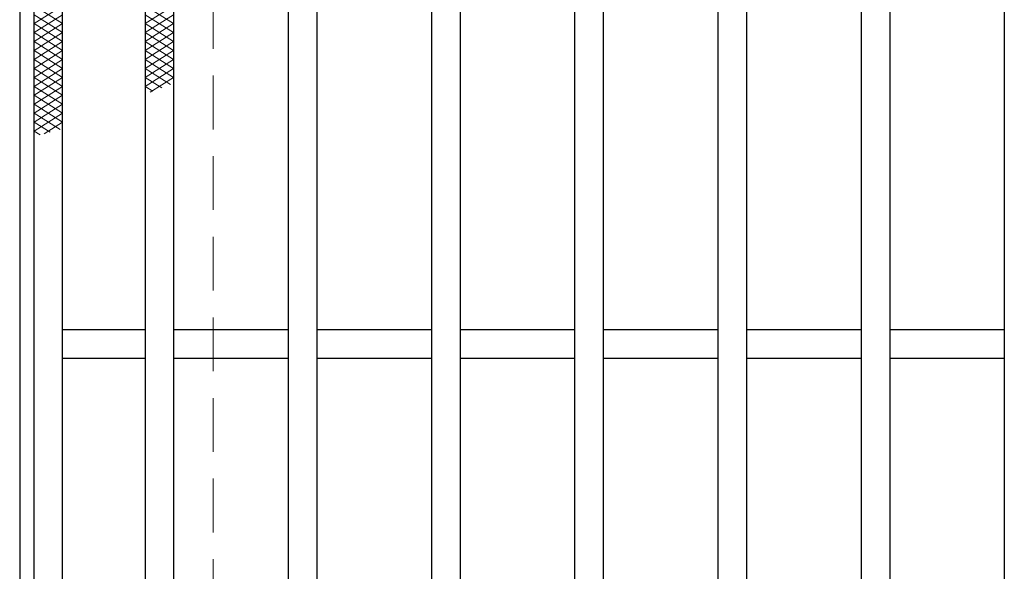
# Model space of a CAD drawing. Extents: x 0 to 2100, y 0 to 1485.
# Drawn here: x 258 to 395, y 1113 to 1190 of the extents above; entities that cross this region are included whole.
import ezdxf

# ---------------------------------------------------------------- set-up
doc = ezdxf.new("R2010")
doc.units = 0
doc.header["$LTSCALE"] = 15
doc.header["$MEASUREMENT"] = 0
doc.linetypes.add('DASHED', pattern=[0.75, 0.5, -0.25])
for name, color, linetype, lineweight in [('ハッチング', 253, 'CONTINUOUS', 15), ('枠', 7, 'CONTINUOUS', 25), ('溝開口', 254, 'DASHED', 18), ('蓋', 5, 'CONTINUOUS', 25)]:
    doc.layers.add(name, color=color, linetype=linetype, lineweight=lineweight)

msp = doc.modelspace()

# ---------------------------------------------------------------- linework, layer by layer
at = {"layer": 'ハッチング'}
for p, q in [((259.55, 1192.23), (263.55, 1189.73)), ((259.55, 1189.73), (263.55, 1192.23)), ((275.05, 1189.73), (279.05, 1192.23)), ((275.05, 1192.23), (279.05, 1189.73)), ((259.55, 1190.98), (263.55, 1188.48)), ((259.55, 1188.48), (263.55, 1190.98)), ((275.05, 1188.48), (279.05, 1190.98)), ((275.05, 1190.98), (279.05, 1188.48)), ((259.55, 1189.73), (263.55, 1187.23)), ((259.55, 1187.23), (263.55, 1189.73)), ((275.05, 1187.23), (279.05, 1189.73)), ((275.05, 1189.73), (279.05, 1187.23)), ((259.55, 1188.48), (263.55, 1185.98)), ((259.55, 1185.98), (263.55, 1188.48)), ((275.05, 1185.98), (279.05, 1188.48)), ((275.05, 1188.48), (279.05, 1185.98)), ((259.55, 1187.23), (263.55, 1184.73)), ((259.55, 1184.73), (263.55, 1187.23)), ((275.05, 1184.73), (279.05, 1187.23)), ((275.05, 1187.23), (279.05, 1184.73)), ((259.55, 1185.98), (263.55, 1183.48)), ((259.55, 1183.48), (263.55, 1185.98)), ((275.05, 1183.48), (279.05, 1185.98)), ((275.05, 1185.98), (279.05, 1183.48)), ((259.55, 1184.73), (263.55, 1182.23)), ((259.55, 1182.23), (263.55, 1184.73)), ((275.05, 1182.23), (279.05, 1184.73)), ((275.05, 1184.73), (279.05, 1182.23)), ((259.55, 1183.48), (263.55, 1180.98)), ((259.55, 1180.98), (263.55, 1183.48)), ((275.05, 1180.98), (279.05, 1183.48)), ((275.05, 1183.48), (278.61, 1181.25)), ((259.55, 1182.23), (263.55, 1179.73)), ((259.55, 1179.73), (263.55, 1182.23)), ((275.05, 1182.23), (277.38, 1180.77)), ((275.75, 1180.16), (279.05, 1182.23)), ((259.55, 1180.98), (263.55, 1178.48)), ((259.55, 1178.48), (263.55, 1180.98)), ((275.05, 1180.98), (276.13, 1180.3)), ((259.55, 1179.73), (263.55, 1177.23)), ((259.55, 1177.23), (263.55, 1179.73)), ((259.55, 1178.48), (263.55, 1175.98)), ((259.55, 1175.98), (263.55, 1178.48)), ((259.55, 1177.23), (263.19, 1174.95)), ((259.55, 1174.73), (263.55, 1177.23)), ((259.55, 1175.98), (261.79, 1174.58)), ((260.95, 1174.35), (263.55, 1175.98)), ((259.55, 1174.73), (260.39, 1174.2))]:
    msp.add_line(p, q, dxfattribs=at)
at = {"layer": '枠'}
msp.add_line((257.55, 1321.98), (257.55, 867.98), dxfattribs=at)
at = {"layer": '溝開口'}
msp.add_line((284.55, 1294.98), (284.55, 894.98), dxfattribs=at)
at = {"layer": '蓋'}
for p, q in [((259.55, 869.98), (259.55, 1319.98)), ((263.55, 873.98), (263.55, 1315.98)), ((275.05, 1315.98), (275.05, 873.98)), ((279.05, 1315.98), (279.05, 873.98)), ((315.05, 1315.98), (315.05, 873.98)), ((319.05, 1315.98), (319.05, 873.98)), ((335.05, 1315.98), (335.05, 873.98)), ((339.05, 1315.98), (339.05, 873.98)), ((355.05, 1315.98), (355.05, 873.98)), ((359.05, 1315.98), (359.05, 873.98)), ((375.05, 1315.98), (375.05, 873.98)), ((379.05, 1315.98), (379.05, 873.98)), ((395.05, 1315.98), (395.05, 873.98)), ((295.05, 1281.98), (295.05, 907.98)), ((299.05, 1281.98), (299.05, 907.98)), ((275.05, 1146.98), (263.55, 1146.98)), ((295.05, 1146.98), (279.05, 1146.98)), ((315.05, 1146.98), (299.05, 1146.98)), ((335.05, 1146.98), (319.05, 1146.98)), ((355.05, 1146.98), (339.05, 1146.98)), ((375.05, 1146.98), (359.05, 1146.98)), ((395.05, 1146.98), (379.05, 1146.98)), ((275.05, 1142.98), (263.55, 1142.98)), ((295.05, 1142.98), (279.05, 1142.98)), ((315.05, 1142.98), (299.05, 1142.98)), ((335.05, 1142.98), (319.05, 1142.98)), ((355.05, 1142.98), (339.05, 1142.98)), ((375.05, 1142.98), (359.05, 1142.98)), ((395.05, 1142.98), (379.05, 1142.98))]:
    msp.add_line(p, q, dxfattribs=at)

doc.saveas('drawing.dxf')
